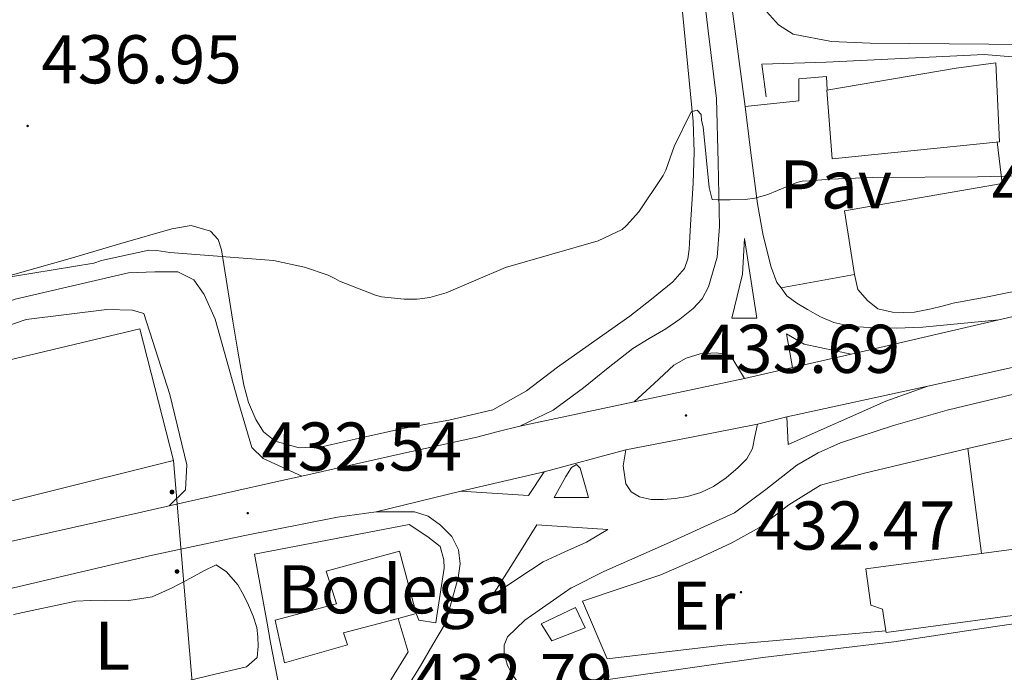
# Model space of a CAD drawing. Units: metres. Extents: x 579359 to 583849, y 4721552 to 4724575.
# Drawn here: x 582812 to 582955, y 4723982 to 4724076 of the extents above; entities that cross this region are included whole.
import ezdxf
from ezdxf.enums import TextEntityAlignment as Align

# ---------------------------------------------------------------- set-up
doc = ezdxf.new("R2010")
doc.units = ezdxf.units.M
doc.header["$MEASUREMENT"] = 0
for name, color, linetype, lineweight in [('Carátula', 7, 'Continuous', 5), ('Level 15', 1, 'Continuous', 0), ('Level 16', 1, 'Continuous', 13), ('Level 19', 252, 'Continuous', 0), ('Level 20', 92, 'Continuous', 0), ('Level 21', 19, 'Continuous', 0), ('Level 25', 1, 'Continuous', 0), ('Level 26', 92, 'Continuous', 0), ('Level 32', 19, 'Continuous', 0), ('Level 36', 19, 'Continuous', 40), ('Level 37', 92, 'Continuous', 0), ('Level 41', 19, 'Continuous', 0), ('Level 5', 36, 'Continuous', 0), ('Level 52', 1, 'Continuous', 13), ('Level 54', 13, 'Continuous', 0), ('Level 7', 1, 'Continuous', 0)]:
    doc.layers.add(name, color=color, linetype=linetype, lineweight=lineweight)
doc.styles.add('Arial', font='ARIAL.TTF', dxfattribs={"height": 0.2})

# ---------------------------------------------------------------- blocks, each defined once
blk = doc.blocks.new('5PATER')
at = {"layer": 'Carátula', "linetype": 'Continuous', "lineweight": 5}
h = blk.add_hatch(color=250, dxfattribs=at)
edge = h.paths.add_edge_path()
edge.add_ellipse((0, 0), major_axis=(-1.33, -1.34), ratio=0.999422, start_angle=0, end_angle=360)
blk = doc.blocks.new('5PELE')
at = {"layer": 'Carátula', "linetype": 'Continuous', "lineweight": 5}
h = blk.add_hatch(color=9, dxfattribs=at)
edge = h.paths.add_edge_path()
edge.add_arc((0, 0), 2.85, 359.999, 719.999)
at = {"layer": 'Carátula', "color": 252, "linetype": 'Continuous', "lineweight": 5}
blk.add_circle((0, 0, 0), 2.85, dxfattribs=at)

msp = doc.modelspace()

# ---------------------------------------------------------------- linework, layer by layer
at = {"layer": 'Level 15', "linetype": 'Continuous', "lineweight": 13}
for points in [[(582929.59, 4724066.2, 441.86), (582930.36, 4724056.21, 441.86), (582954.68, 4724058.71, 440.84), (582954.16, 4724070.16, 438.28), (582948.4, 4724069.4, 443.08), (582929.59, 4724066.2, 441.86)], [(582779.83, 4724019.61, 434.95), (582829.68, 4724031.51, 439.05), (582834.55, 4724012.37, 439.05), (582776.76, 4723997.98, 432.52), (582775.28, 4724004.12, 433.16), (582783.54, 4724006.55, 433.1), (582779.83, 4724019.61, 434.95)], [(582968.02, 4724000.98, 438.12), (582969.62, 4723991.57, 438.5), (582966.68, 4723991.17, 438.45), (582938.2, 4723987.35, 437.93), (582938.16, 4723987.62, 437.95), (582937.69, 4723990.74, 438.18), (582935.96, 4723991.31, 434.28), (582935.26, 4723996.63, 434.34), (582952.05, 4723998.86, 436.28), (582968.02, 4724000.98, 438.12)], [(582867.23, 4723989.41, 439.69), (582859.27, 4723987.29, 439.83), (582859.85, 4723985.56, 439.96), (582850.7, 4723982.94, 439.7), (582849.35, 4723989.15, 440.02), (582858.25, 4723991.52, 440.53), (582856.78, 4723996.25, 440.02), (582867.4, 4723999.2, 439.7), (582869.83, 4723990.11, 439.64)], [(582869.83, 4723990.11, 439.64), (582867.23, 4723989.41, 439.69)]]:
    msp.add_polyline3d(points, dxfattribs=at)
at = {"layer": 'Level 15', "color": 1, "linetype": 'Continuous', "lineweight": 0}
msp.add_polyline3d([(582888.02, 4723988.63, 435.81), (582893.02, 4723990.99, 434.98), (582894.42, 4723988.05, 434.79), (582889.56, 4723986.13, 434.73), (582888.02, 4723988.63, 435.81)], dxfattribs=at)
at = {"layer": 'Level 16', "color": 1, "linetype": 'Continuous', "lineweight": 13, "ltscale": 0.5}
for points in [[(582920.76, 4724065.24, 436.74), (582920.12, 4724069.97, 436.74), (582929.46, 4724070.29, 436.94), (582952.44, 4724071.38, 436.94), (582961.72, 4724070.61, 436.68), (582972.98, 4724070.23, 435.91), (582996.34, 4724070.1, 435.78), (583022.26, 4724060.76, 435.85), (583035.63, 4724055.51, 435.53)], [(582950.1, 4724014.1, 433.45), (582969.24, 4724018.51, 433.06)], [(582938.16, 4723987.62, 432.29), (582914.52, 4723985.49, 432.29), (582897.62, 4723983.51, 432.29), (582894.04, 4723991.89, 432.29), (582905.43, 4723995.73, 432.29), (582910.87, 4723998.1, 432.81), (582915.74, 4724000.4, 432.61), (582919.77, 4724002.64, 432.81), (582924.06, 4724005.91, 432.81), (582928.66, 4724008.79, 432.81), (582934.87, 4724010.45, 432.74), (582950.1, 4724014.1, 433.45)], [(582952.05, 4723998.86, 433.89), (582950.1, 4724014.1, 433.45)]]:
    msp.add_polyline3d(points, dxfattribs=at)
at = {"layer": 'Level 20', "color": 92, "linetype": 'Continuous', "lineweight": 0, "ltscale": 0.5}
for points in [[(582853.64, 4723960.22, 433.69), (582848.65, 4723985.88, 433.75), (582848.2, 4723988.7, 434.07), (582846.35, 4723998.75, 434.07), (582868.81, 4724003.04, 434.01), (582871.56, 4724001.24, 434.01), (582873.35, 4723999.84, 434.33), (582873.86, 4723997.92, 434.33), (582873.93, 4723996.7, 434.39), (582872.84, 4723989.79, 434.33), (582872.71, 4723988.76, 434.33), (582870.22, 4723989.15, 434.39), (582869.83, 4723990.11, 434.39)], [(582867.23, 4723989.41, 434.39), (582868.68, 4723984.54, 434.39), (582853.64, 4723960.22, 433.69)]]:
    msp.add_polyline3d(points, dxfattribs=at)
at = {"layer": 'Level 21', "color": 19, "linetype": 'Continuous', "lineweight": 13}
for points in [[(582913.52, 4724064.98, 435.72), (582912.34, 4724074.84, 436.3), (582911.16, 4724084.69, 436.87), (582909.74, 4724097.85, 437.61), (582908.34, 4724111, 438.47), (582906.72, 4724124.42, 439.55), (582905.01, 4724137.81, 440.65), (582902.94, 4724153.11, 441.89), (582900.92, 4724168.41, 443.14), (582899.07, 4724183.67, 444.71), (582897.27, 4724198.93, 446.22), (582895.06, 4724218.22, 447.63), (582892.79, 4724237.53, 449.03), (582890.97, 4724252.25, 450.12), (582889.14, 4724266.97, 451.21), (582887.51, 4724280.12, 452.24), (582885.88, 4724293.27, 453.26), (582884.87, 4724301.25, 453.67)], [(582891.05, 4724278.7, 452.04), (582892.47, 4724267.22, 451.27), (582895.83, 4724241.21, 449.39), (582899.06, 4724215.19, 447.3), (582901.24, 4724196.25, 445.65), (582903.41, 4724177.3, 443.98), (582905.69, 4724156.66, 442.11), (582908.15, 4724136.02, 440.46), (582912.82, 4724100.66, 438.09), (582917.49, 4724065.3, 435.72)], [(582884.92, 4724017.37, 433.93), (582889.75, 4724019.68, 434.11), (582894.2, 4724022.93, 433.93), (582897.77, 4724025.82, 433.89), (582901.36, 4724028.63, 433.86), (582903.75, 4724030.08, 433.9), (582906.16, 4724031.51, 433.99), (582908.19, 4724032.9, 434.15), (582910.13, 4724034.45, 434.31), (582911.45, 4724035.87, 434.34), (582912.37, 4724037.59, 434.38), (582913.61, 4724041.94, 434.67), (582913.97, 4724046.36, 434.95), (582913.75, 4724055.67, 435.34), (582913.52, 4724064.98, 435.72)], [(582917.49, 4724065.3, 435.72), (582917.68, 4724063.82, 435.65)], [(582917.68, 4724063.82, 435.65), (582918.48, 4724057.49, 435.37), (582919.48, 4724049.68, 435.02), (582920.31, 4724045.06, 434.89), (582921.46, 4724040.47, 434.7), (582922.31, 4724038.23, 434.48), (582922.91, 4724037.44, 434.39)], [(582954.61, 4724032.81, 433.8), (582972.24, 4724036.88, 433.77), (582990.26, 4724040.98, 433.74), (583011.48, 4724045.71, 433.7), (583032.69, 4724050.45, 433.67), (583051.99, 4724054.98, 433.51), (583071.28, 4724059.47, 433.42), (583092.9, 4724064.24, 433.85)], [(582919.41, 4724033.04, 434.18), (582915.76, 4724033.04, 433.93), (582917.3, 4724039.44, 434.44), (582917.62, 4724044.63, 434.63), (582919.41, 4724033.04, 434.18)], [(582922.91, 4724037.44, 434.39), (582923.76, 4724036.31, 434.25), (582925.22, 4724035.22, 434.08), (582926.77, 4724034.32, 433.93), (582928.64, 4724033.27, 433.96), (582930.61, 4724032.4, 434.06), (582933.19, 4724031.86, 433.92), (582935.8, 4724031.7, 433.8), (582939.67, 4724031.62, 433.75), (582943.54, 4724031.76, 433.74), (582949.08, 4724032.29, 433.77), (582954.61, 4724032.81, 433.8)], [(582996.13, 4724034.65, 433.62), (582990.26, 4724032.53, 433.74), (582979.76, 4724028.82, 433.79), (582969.2, 4724025.3, 433.67), (582958.17, 4724022.36, 433.51), (582947.06, 4724019.67, 433.35), (582939.28, 4724017.44, 433.28), (582931.57, 4724014.93, 433.22), (582928.32, 4724013.47, 433.22), (582925.23, 4724011.67, 433.22), (582920.72, 4724008.15, 433.32), (582916.15, 4724004.76, 433.42), (582906.68, 4724000.44, 433.37), (582897.14, 4723996.24, 433.22), (582892.43, 4723993.87, 433.07), (582892.38, 4723993.84, 433.07)], [(582924.6, 4724025.88, 433.93), (582923.7, 4724030.8, 433.93)], [(582923.7, 4724030.8, 433.93), (582926.26, 4724029.27, 433.93), (582933.11, 4724027.8, 433.93)], [(582901.56, 4724020.88, 433.48), (582904.44, 4724023.54, 433.64), (582907.32, 4724026.2, 433.8), (582909.11, 4724027.25, 433.81), (582911.16, 4724027.86, 433.8), (582913.46, 4724027.99, 433.93), (582914.79, 4724027.84, 433.93), (582915.83, 4724027.22, 433.93), (582916.72, 4724025.75, 433.93), (582917.62, 4724024.28, 433.93)], [(582933.11, 4724027.8, 433.93), (582924.6, 4724025.88, 433.93)], [(582917.62, 4724024.28, 433.93), (582909.59, 4724022.58, 433.7), (582901.56, 4724020.88, 433.48)], [(582923.76, 4724018.71, 433.93), (582923.95, 4724014.68, 433.93), (582938.16, 4724021.01, 433.93), (582944.24, 4724023.19, 433.93)], [(582944.24, 4724023.19, 433.93), (582923.76, 4724018.71, 433.93)], [(582919.47, 4724017.62, 433.93), (582919.12, 4724015.86, 433.93), (582918.77, 4724014.1, 433.93), (582917.95, 4724012.61, 433.93), (582916.66, 4724011.35, 433.93), (582914.95, 4724009.85, 433.93), (582913.07, 4724008.6, 433.93), (582911.23, 4724007.73, 433.93), (582909.3, 4724007.12, 433.93), (582907.54, 4724006.82, 433.93), (582905.78, 4724006.68, 433.93), (582904.05, 4724006.68, 433.93), (582902.32, 4724007.06, 433.93), (582901.14, 4724007.81, 433.93), (582900.34, 4724008.98, 433.93), (582899.95, 4724011.6, 433.93), (582900.34, 4724013.91, 433.93)], [(582900.34, 4724013.91, 433.93), (582909.91, 4724015.76, 433.93), (582919.47, 4724017.62, 433.93)], [(582853.24, 4724010.09, 432.7), (582867.19, 4724013.21, 432.93), (582878.67, 4724015.77, 433.09), (582881.79, 4724016.57, 433.51), (582884.92, 4724017.37, 433.93)], [(582894.9, 4724007, 433.93), (582889.91, 4724007, 433.93), (582891.62, 4724010.04, 433.93), (582892.45, 4724011.32, 433.93), (582893.17, 4724011.8, 433.93), (582893.68, 4724011.23, 433.93), (582894.3, 4724009.19, 433.93), (582894.9, 4724007, 433.93)], [(582888.44, 4724010.71, 433.93), (582886.19, 4724007.25, 433.93), (582876.34, 4724007.89, 433.93)], [(582876.34, 4724007.89, 433.93), (582888.44, 4724010.71, 433.93)], [(582833.92, 4724005.76, 432.15), (582850.29, 4724009.43, 432.65), (582853.24, 4724010.09, 432.7)], [(582864.01, 4724004.88, 433.25), (582858.42, 4724004.12, 433.16), (582844.92, 4724001.48, 432.83), (582831.48, 4723998.61, 432.39), (582812.09, 4723994.02, 431.63), (582792.69, 4723989.46, 430.86), (582765.92, 4723983.41, 430.02), (582739.12, 4723977.43, 429.19), (582735.95, 4723976.77, 429.01)], [(582745.2, 4723985.78, 428.64), (582758, 4723988.51, 429.16), (582771.51, 4723991.38, 429.7), (582790.51, 4723995.85, 430.47), (582809.52, 4724000.28, 431.24), (582829.91, 4724004.86, 432.02), (582833.92, 4724005.76, 432.15)], [(582874.1, 4723988.69, 432.97), (582875.03, 4723991.99, 433.06), (582875.95, 4723995.29, 433.16), (582876.26, 4723997.32, 433.24), (582876.02, 4723999.38, 433.29), (582875.03, 4724001.32, 433.29), (582873.39, 4724002.97, 433.29), (582871.59, 4724004.26, 433.29), (582869.62, 4724004.89, 433.29), (582864.01, 4724004.88, 433.25)], [(582897.71, 4724002.32, 433.93), (582896.18, 4724001.4, 433.93), (582894.64, 4724000.47, 433.93), (582891.45, 4723999.1, 433.93), (582888.31, 4723997.65, 433.93), (582884.63, 4723995.19, 433.93), (582880.95, 4723992.73, 433.93), (582884.18, 4723997.88, 433.93), (582887.41, 4724003.03, 433.93), (582892.56, 4724002.68, 433.93), (582897.71, 4724002.32, 433.93)], [(582892.38, 4723993.84, 433.07), (582885.64, 4723989.15, 433.17), (582883.14, 4723986.72, 433.05), (582882.63, 4723985.5, 433.05), (582882.63, 4723984.28, 433.05), (582883.14, 4723982.56, 433.05), (582883.98, 4723981.02, 432.66), (582884.87, 4723979.8, 432.47), (582886.28, 4723979.35, 432.47), (582890.25, 4723979.48, 432.53), (582898.12, 4723980.57, 432.6), (582920.26, 4723983.71, 431.57), (582939.34, 4723986.01, 431.77), (582954.06, 4723988.25, 431.77), (582961.86, 4723989.34, 431.64), (582963.34, 4723989.34, 431.64), (582966.6, 4723988.57, 431.48), (582969.86, 4723987.8, 431.32), (582984.23, 4723983.6, 430.97), (582998.41, 4723978.71, 431), (583011.21, 4723974.39, 431.03), (583024.01, 4723970.07, 431.06), (583024.17, 4723970.07, 431.22)], [(582874.1, 4723988.69, 432.97), (582872.29, 4723985.59, 433.26), (582870.47, 4723982.49, 433.56), (582866.92, 4723976.8, 433.37), (582863.24, 4723971.16, 432.85), (582856.97, 4723961.4, 432.71), (582850.7, 4723951.64, 432.53), (582844.56, 4723941.88, 432.27), (582838.41, 4723932.12, 432.02), (582833.67, 4723925.17, 431.9), (582828.74, 4723918.36, 431.77), (582821.16, 4723908.11, 431.43), (582813.45, 4723897.95, 431.06), (582807.25, 4723889.93, 430.89)]]:
    msp.add_polyline3d(points, dxfattribs=at)
at = {"layer": 'Level 25', "color": 1, "linetype": 'Continuous', "lineweight": 0}
for points in [[(582917.68, 4724063.82, 435.65), (582925.49, 4724064.66, 435.4), (582925.49, 4724067.86, 435.4), (582929.52, 4724068.18, 435.34), (582929.61, 4724066.2, 435.34)], [(582922.91, 4724037.44, 434.39), (582933.62, 4724039.38, 434.89), (582932.15, 4724048.66, 435.08), (582955.06, 4724052.63, 434.95), (582954.35, 4724058.67, 434.95)], [(582725.46, 4724003.39, 428.53), (582729.27, 4724001.69, 428.81), (582734.13, 4724001.94, 428.94), (582747.12, 4724006.04, 429.9), (582766.32, 4724016.47, 430.34), (582791.03, 4724028.25, 431.62), (582811.51, 4724035.8, 432.52), (582828.02, 4724039.64, 433.29), (582831.86, 4724039.77, 433.74), (582835.19, 4724039.77, 433.93), (582837.49, 4724038.61, 433.99), (582839.03, 4724036.5, 433.99), (582840.63, 4724032.92, 433.99), (582843.89, 4724021.14, 433.8), (582845.94, 4724014.23, 433.03), (582847.6, 4724012.63, 432.71), (582853.24, 4724010.09, 432.7)], [(582833.92, 4724005.76, 432.15), (582836.28, 4724008.09, 432.65), (582836.47, 4724011.73, 433.22), (582834.04, 4724021.97, 434.06), (582830.26, 4724033.75, 433.99), (582828.6, 4724034.2, 433.99), (582824.88, 4724034.33, 433.74), (582813.11, 4724032.86, 432.9), (582791.86, 4724025.56, 431.3), (582779.83, 4724019.61, 430.66)]]:
    msp.add_polyline3d(points, dxfattribs=at)
at = {"layer": 'Level 32', "color": 6, "linetype": 'Continuous', "lineweight": 0, "ltscale": 0.5}
msp.add_polyline3d([(582834.55, 4724012.37, 433.14), (582838.83, 4723961.7, 430.54)], dxfattribs=at)
at = {"layer": 'Level 36', "color": 92, "linetype": 'Continuous', "lineweight": 0}
for points in [[(582907.85, 4724085.03, 436.97), (582910.13, 4724061.65, 435.21), (582910.29, 4724057.18, 435.07), (582910.13, 4724052.69, 435.02), (582909.94, 4724049.65, 434.84), (582909.75, 4724046.61, 434.7), (582909.65, 4724044.85, 434.73), (582909.56, 4724043.09, 434.76), (582909.36, 4724041.66, 434.76), (582908.85, 4724040.28, 434.76), (582907.19, 4724038.36, 434.76), (582904.09, 4724035.8, 434.76), (582900.92, 4724033.36, 434.76), (582895.68, 4724029.64, 434.73), (582890.42, 4724025.94, 434.7), (582885.91, 4724022.47, 434.7), (582881.01, 4724019.73, 434.7), (582874.61, 4724018.22, 434.65), (582868.15, 4724017.05, 434.57), (582862.23, 4724015.73, 434.48), (582856.31, 4724014.42, 434.38), (582852.82, 4724014.18, 434.28), (582849.33, 4724015.19, 434.18), (582847.64, 4724016.53, 434.15), (582846.52, 4724018.33, 434.12), (582845.48, 4724020.79, 434.11), (582844.79, 4724023.32, 434.12), (582843.98, 4724027.96, 434.17), (582843.19, 4724032.6, 434.31), (582842.36, 4724037.79, 434.79), (582841.52, 4724042.97, 435.59)], [(582841.52, 4724042.97, 435.59), (582841.04, 4724044.49, 435.91), (582839.92, 4724045.72, 436.23), (582837.12, 4724046.52, 436.68), (582834.29, 4724046.04, 436.94), (582826.9, 4724043.89, 436.95), (582819.51, 4724041.75, 436.55), (582811.83, 4724039.54, 435.98), (582804.15, 4724037.34, 435.34), (582802.43, 4724037.17, 435.18), (582800.69, 4724037.46, 435.02), (582798.31, 4724038.42, 434.81), (582796.41, 4724040.15, 434.63), (582794.92, 4724042.79, 434.45), (582793.85, 4724045.53, 434.57), (582790.6, 4724054.76, 435.88), (582787.7, 4724064.15, 437.19), (582786.41, 4724069.37, 437.89), (582785.78, 4724074.58, 438.6), (582786.06, 4724082.71, 440.39)], [(582920.82, 4724077.65, 436.23), (582922.54, 4724075.68, 435.87), (582924.66, 4724074.32, 435.53), (582930.24, 4724073.27, 435.07), (582935.86, 4724073.04, 434.95), (582953.14, 4724072.87, 435.01), (582970.42, 4724072.66, 435.08)], [(583035.63, 4724055.51, 435.53), (583033.49, 4724054.71, 435.46), (583031.35, 4724053.91, 435.4), (583024.93, 4724051.95, 435.23), (583015.03, 4724049.93, 435.03), (583005.11, 4724047.96, 434.89), (582990.81, 4724044.46, 434.8), (582976.5, 4724041.04, 434.82), (582964.61, 4724038.51, 434.93), (582952.69, 4724036.12, 435.02), (582950.32, 4724035.67, 435.02), (582947.96, 4724035.22, 435.02), (582946.35, 4724034.82, 435.02), (582944.76, 4724034.39, 435.02), (582942.32, 4724033.94, 434.95), (582940.73, 4724033.86, 434.95), (582939.12, 4724033.94, 434.95), (582937.01, 4724034.39, 434.89), (582935.48, 4724035.6, 434.89), (582934.07, 4724037.2, 434.89), (582933.62, 4724039.38, 434.89)], [(582808.78, 4723973.6, 431.38), (582821.61, 4723976.7, 432.22), (582834.44, 4723979.8, 432.66), (582839.81, 4723981.08, 432.66), (582845.19, 4723982.36, 432.66), (582846.73, 4723983.71, 432.66), (582846.86, 4723985.37, 432.73), (582846.83, 4723986.72, 432.76), (582846.66, 4723988.06, 432.79), (582846.14, 4723989.72, 432.83), (582845.45, 4723991.32, 432.85), (582844.73, 4723992.82, 432.86), (582843.91, 4723994.27, 432.85), (582842.25, 4723996.19, 432.79), (582840.78, 4723997.21, 432.66), (582838.96, 4723996.31, 432.55), (582837.13, 4723995.29, 432.47), (582834.36, 4723993.83, 432.43), (582831.43, 4723992.54, 432.41), (582828.08, 4723992.01, 432.34), (582824.71, 4723991.96, 432.21), (582822.53, 4723992, 431.99), (582820.36, 4723991.9, 431.77), (582811.28, 4723989.95, 431.38)]]:
    msp.add_polyline3d(points, dxfattribs=at)
at = {"layer": 'Level 5', "color": 36, "linetype": 'Continuous', "lineweight": 0}
for points in [[(582905.79, 4724053.78, 435.01), (582906.17, 4724054.55, 435.01), (582907.35, 4724058.02, 435.01), (582909.85, 4724063.04, 435.01), (582910.73, 4724063.3, 435.01), (582911.29, 4724062.67, 435.01), (582911.36, 4724061.79, 435.01), (582911.57, 4724060.87, 435.01), (582912.44, 4724052.03, 435.01), (582912.9, 4724050.32, 435.01), (582913.73, 4724050.28, 435.01), (582915.53, 4724050.28, 435.01), (582917.7, 4724050.3, 435.01), (582919.12, 4724050.51, 435.01), (582920.85, 4724050.99, 435.01), (582920.97, 4724051.04, 435.01), (582925.19, 4724052.77, 435.01), (582926.01, 4724052.95, 435.01), (582927.01, 4724053.03, 435.01), (582930.04, 4724053.27, 435.01), (582936.23, 4724053.49, 435.01), (582951.49, 4724053.6, 435.01), (582966.96, 4724054.01, 435.01)], [(582808.12, 4724038.65, 435.01), (582822.95, 4724041.04, 435.01), (582824.1, 4724041.44, 435.01), (582830.97, 4724042.92, 435.01), (582832.13, 4724042.89, 435.01), (582834.03, 4724042.61, 435.01), (582849.08, 4724041.42, 435.01), (582853.61, 4724040.49, 435.01), (582857.05, 4724039.29, 435.01), (582858, 4724038.82, 435.01), (582858.72, 4724038.43, 435.01), (582863.91, 4724036.4, 435.01), (582864.82, 4724036.17, 435.01), (582868.08, 4724035.8, 435.01), (582869.97, 4724035.83, 435.01), (582871.84, 4724036.08, 435.01), (582874.2, 4724036.76, 435.01), (582882.83, 4724040.44, 435.01), (582896.32, 4724044.32, 435.01), (582899.82, 4724045.96, 435.01), (582900.44, 4724046.51, 435.01), (582902.23, 4724048.53, 435.01), (582905.79, 4724053.78, 435.01)]]:
    msp.add_polyline3d(points, dxfattribs=at)
at = {"layer": 'Level 52', "color": 1, "linetype": 'Continuous', "lineweight": 13}
for points in [[(582929.59, 4724066.2, 441.86), (582948.4, 4724069.4, 443.08), (582954.16, 4724070.16, 438.28), (582954.68, 4724058.71, 440.84), (582930.36, 4724056.21, 441.86), (582929.59, 4724066.2, 441.86)], [(582779.83, 4724019.61, 434.95), (582829.68, 4724031.51, 439.05), (582834.55, 4724012.37, 439.05), (582776.76, 4723997.98, 432.52), (582775.28, 4724004.12, 433.16), (582783.54, 4724006.55, 433.1), (582779.83, 4724019.61, 434.95)], [(582968.02, 4724000.98, 438.12), (582969.62, 4723991.57, 438.5), (582966.68, 4723991.17, 438.45), (582938.2, 4723987.35, 437.93), (582938.16, 4723987.62, 437.95), (582937.69, 4723990.74, 438.18), (582935.96, 4723991.31, 434.28), (582935.26, 4723996.63, 434.34), (582952.05, 4723998.86, 436.28), (582968.02, 4724000.98, 438.12)], [(582869.83, 4723990.11, 439.64), (582867.23, 4723989.41, 439.69), (582859.27, 4723987.29, 439.83), (582859.85, 4723985.56, 439.96), (582850.7, 4723982.94, 439.7), (582849.35, 4723989.15, 440.02), (582858.25, 4723991.52, 440.53), (582856.78, 4723996.25, 440.02), (582867.4, 4723999.2, 439.7), (582869.83, 4723990.11, 439.64)]]:
    msp.add_polyline3d(points, close=True, dxfattribs=at)
at = {"layer": 'Level 52', "color": 1, "linetype": 'Continuous', "lineweight": 0}
msp.add_polyline3d([(582888.02, 4723988.63, 435.81), (582893.02, 4723990.99, 434.98), (582894.42, 4723988.05, 434.79), (582889.56, 4723986.13, 434.73), (582888.02, 4723988.63, 435.81)], close=True, dxfattribs=at)
at = {"layer": 'Level 54', "color": 13, "linetype": 'Continuous', "lineweight": 0}
for points in [[(582809.52, 4724000.28, 431.24), (582829.91, 4724004.86, 432.02), (582833.92, 4724005.76, 432.15), (582850.29, 4724009.43, 432.65), (582853.24, 4724010.09, 432.7), (582867.19, 4724013.21, 432.93), (582878.67, 4724015.77, 433.09), (582881.79, 4724016.57, 433.51), (582884.92, 4724017.37, 433.93), (582901.56, 4724020.88, 433.48), (582909.59, 4724022.58, 433.7), (582917.62, 4724024.28, 433.93), (582924.6, 4724025.88, 433.93), (582933.11, 4724027.8, 433.93), (582954.61, 4724032.81, 433.8), (582972.24, 4724036.88, 433.77), (582990.26, 4724040.98, 433.74), (583011.48, 4724045.71, 433.7), (583032.69, 4724050.45, 433.67), (583051.99, 4724054.98, 433.51), (583071.28, 4724059.47, 433.42), (583092.9, 4724064.24, 433.85), (583093.65, 4724064.41, 433.86), (583108.54, 4724067.68, 434.37)], [(583103.41, 4724059.09, 435.08), (583078.19, 4724053.6, 434.63), (583052.98, 4724048.15, 434.18), (583029.54, 4724042.99, 433.69), (583006.13, 4724037.72, 433.48), (583001.99, 4724036.76, 433.51), (582996.13, 4724034.65, 433.62), (582944.24, 4724023.19, 433.93), (582923.76, 4724018.71, 433.93), (582919.47, 4724017.62, 433.93), (582909.91, 4724015.76, 433.93), (582900.34, 4724013.91, 433.93), (582888.44, 4724010.71, 433.93), (582876.34, 4724007.89, 433.93), (582864.01, 4724004.88, 433.25), (582858.42, 4724004.12, 433.16), (582844.92, 4724001.48, 432.83), (582831.48, 4723998.61, 432.39), (582812.09, 4723994.02, 431.63)]]:
    msp.add_polyline3d(points, dxfattribs=at)

# ---------------------------------------------------------------- block references
at = {"layer": 'Level 32', "color": 252, "linetype": 'Continuous', "lineweight": 0, "xscale": 0.09999987836024951, "yscale": 0.09999987836024951, "rotation": 1.515359920216226}
for p in [(582834.34, 4724007.78, 432.51), (582835.07, 4723996.22, 432.44)]:
    msp.add_blockref('5PELE', p, dxfattribs=at)
at = {"layer": 'Level 7', "color": 19, "linetype": 'Continuous', "lineweight": 0, "xscale": 0.09999987836024951, "yscale": 0.09999987836024951, "rotation": 1.515359920216226}
for p in [(582813.34, 4724061, 436.96), (582909.09, 4724018.91, 433.7), (582845.35, 4724004.7, 432.54), (582917.09, 4723993.22, 432.48)]:
    msp.add_blockref('5PATER', p, dxfattribs=at)

# ---------------------------------------------------------------- texts
at = {"layer": 'Level 19', "color": 19, "linetype": 'Continuous', "lineweight": 0, "style": 'Arial'}
msp.add_text('Bodega', height=7, dxfattribs=at).set_placement((582866.71, 4723993.64, 433.28), align=Align.MIDDLE_CENTER)
at = {"layer": 'Level 26', "color": 19, "linetype": 'Continuous', "lineweight": 0, "style": 'Arial'}
msp.add_text('Pav', height=7, rotation=-0.0139, dxfattribs=at).set_placement((582930.85, 4724052.5, 435.02), align=Align.MIDDLE_CENTER)
at = {"layer": 'Level 37', "color": 92, "linetype": 'Continuous', "lineweight": 0, "style": 'Arial'}
for s, p in [('Er', (582911.63, 4723991.25, 432.64)), ('L', (582825.66, 4723985.43, 430.01))]:
    msp.add_text(s, height=7, rotation=-0.0139, dxfattribs=at).set_placement(p, align=Align.MIDDLE_CENTER)
at = {"layer": 'Level 41', "color": 19, "linetype": 'Continuous', "lineweight": 0, "style": 'Arial'}
for s, p in [('436.95', (582815.33, 4724065, 436.96)), ('434.65', (582953.56, 4724046.44, 434.66)), ('433.69', (582911.08, 4724022.91, 433.7)), ('432.54', (582847.34, 4724008.7, 432.54)), ('432.47', (582919.14, 4723997.22, 432.48)), ('432.79', (582869.29, 4723975.04, 432.8))]:
    msp.add_text(s, height=7, dxfattribs=at).set_placement(p, align=Align.BOTTOM_LEFT)

doc.saveas('drawing.dxf')
